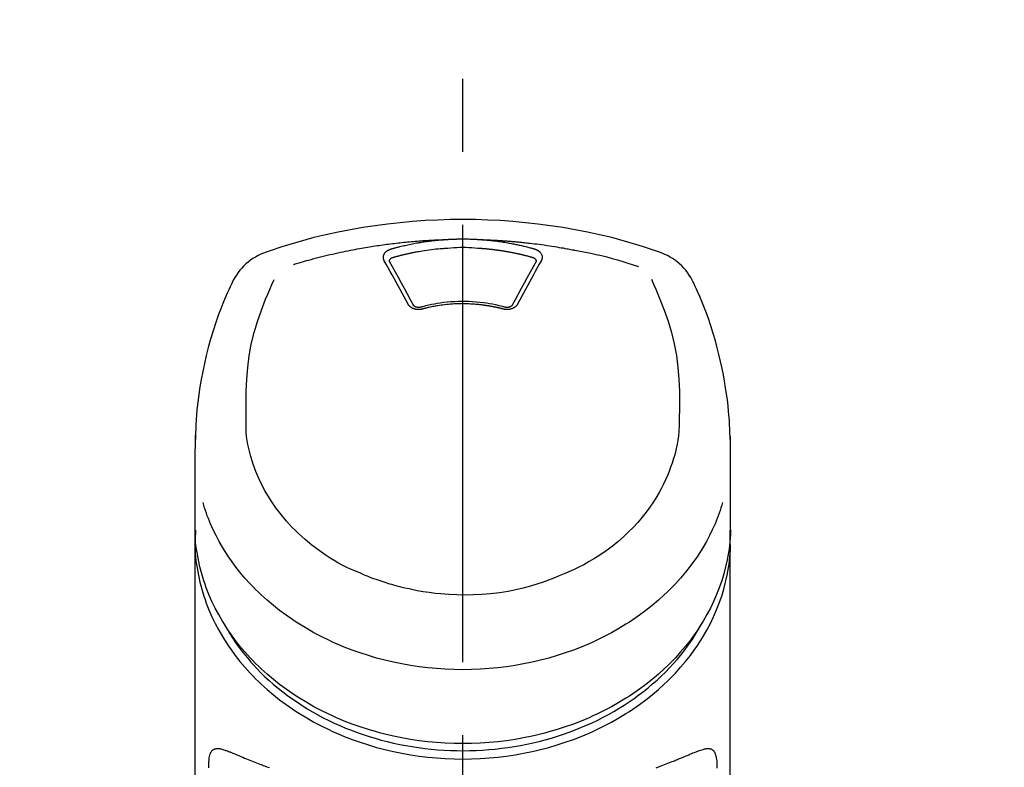
# Model space of a CAD drawing. Extents: x 83844 to 110317, y -13 to 8857.
# Drawn here: x 101488 to 101573, y 3228 to 3292 of the extents above; entities that cross this region are included whole.
import ezdxf

# ---------------------------------------------------------------- set-up
doc = ezdxf.new("R2010")
doc.units = 0
doc.header["$LTSCALE"] = 50
doc.header["$MEASUREMENT"] = 0
doc.linetypes.add('CENTER2', pattern=[1.125, 0.75, -0.125, 0.125, -0.125])
doc.layers.get('0').update_dxf_attribs({"linetype": 'CONTINUOUS'})
doc.layers.add('150-機器', color=8, linetype='CONTINUOUS')
doc.layers.add('160-文字', color=254, linetype='CONTINUOUS')
doc.styles.add('KH001', font='msgothic.ttc')
doc.dimstyles.new('KH1xx030', dxfattribs={"dimscale": 30, "dimtxt": 2, "dimasz": 0.6, "dimexe": 0.3, "dimexo": 1.2, "dimgap": 0.5, "dimtad": 3, "dimdec": 1, "dimdsep": 46, "dimlunit": 6, "dimtxsty": 'KH001', "dimblk": 'DOT', "dimcen": 1, "dimdle": 1, "dimclrd": 256, "dimclre": 256, "dimclrt": 256, "dimadec": 0, "dimazin": 0, "dimtfac": 1, "dimtdec": 1, "dimtix": 1, "dimtmove": 2, "dimatfit": 3, "dimldrblk": 'CLOSEDBLANK', "dimfxl": 1, "dimtolj": 1, "dimtzin": 0, "dimlwd": -1, "dimlwe": -1, "dimarcsym": 0})

# ---------------------------------------------------------------- blocks, each defined once
blk = doc.blocks.new('F402_S')
at = {"layer": '150-機器', "color": 161, "linetype": 'CENTER2'}
blk.add_line((0, -72.081), (0, 259.906), dxfattribs=at)
at = {"layer": '150-機器', "color": 13, "linetype": 'Continuous'}
for points in [[(16.86, 244.316), (16.523, 244.431), (16.186, 244.545), (15.849, 244.658), (15.511, 244.769), (14.833, 244.983), (14.152, 245.187), (13.468, 245.38), (12.781, 245.562), (11.738, 245.815), (10.689, 246.041), (9.634, 246.242), (8.575, 246.423), (7.511, 246.584), (6.445, 246.724), (5.376, 246.843), (4.305, 246.941), (3.23, 247.017), (2.154, 247.071), (1.077, 247.103), (0, 247.114), (-1.077, 247.103), (-2.154, 247.071), (-3.23, 247.017), (-4.305, 246.941), (-5.376, 246.843), (-6.445, 246.724), (-7.511, 246.584), (-8.575, 246.423), (-9.634, 246.242), (-10.689, 246.04), (-11.738, 245.815), (-12.781, 245.562), (-13.468, 245.38), (-14.152, 245.187), (-14.833, 244.983), (-15.511, 244.769), (-15.849, 244.658), (-16.186, 244.545), (-16.523, 244.431), (-16.86, 244.316)], [(-14.531, 243.255), (-14.489, 243.268), (-14.447, 243.281), (-14.405, 243.294), (-14.363, 243.306), (-14.257, 243.338), (-14.151, 243.37), (-14.045, 243.402), (-13.939, 243.434), (-13.757, 243.487), (-13.575, 243.539), (-13.393, 243.59), (-13.211, 243.641), (-12.99, 243.701), (-12.769, 243.761), (-12.547, 243.819), (-12.325, 243.876), (-12.092, 243.935), (-11.859, 243.993), (-11.625, 244.05), (-11.391, 244.105), (-11.162, 244.158), (-10.933, 244.21), (-10.704, 244.261), (-10.475, 244.31), (-10.262, 244.356), (-10.049, 244.4), (-9.836, 244.443), (-9.623, 244.485), (-9.432, 244.522), (-9.241, 244.558), (-9.05, 244.594), (-8.859, 244.628), (-8.685, 244.659), (-8.511, 244.69), (-8.337, 244.719), (-8.163, 244.748), (-8, 244.775), (-7.838, 244.801), (-7.675, 244.827), (-7.512, 244.852), (-7.349, 244.876), (-7.186, 244.9), (-7.023, 244.924), (-6.86, 244.946), (-6.696, 244.969), (-6.533, 244.991), (-6.369, 245.012), (-6.206, 245.033), (-6.042, 245.053), (-5.878, 245.072), (-5.715, 245.092), (-5.551, 245.11), (-5.387, 245.128), (-5.223, 245.146), (-5.059, 245.163), (-4.895, 245.179), (-4.73, 245.195), (-4.566, 245.21), (-4.402, 245.225), (-4.237, 245.239), (-4.073, 245.253), (-3.909, 245.266), (-3.744, 245.279), (-3.579, 245.291), (-3.415, 245.302), (-3.25, 245.313), (-3.085, 245.323), (-2.921, 245.333), (-2.756, 245.343), (-2.591, 245.352), (-2.426, 245.361), (-2.262, 245.368), (-2.152, 245.372), (-2.042, 245.376), (-1.932, 245.38), (-1.822, 245.384), (-1.767, 245.386), (-1.712, 245.388), (-1.657, 245.39), (-1.602, 245.392)], [(-6.135, 244.596), (-6.12, 244.6), (-6.106, 244.604), (-6.092, 244.608), (-6.078, 244.612), (-6.044, 244.622), (-6.01, 244.632), (-5.976, 244.641), (-5.941, 244.651), (-5.881, 244.668), (-5.821, 244.684), (-5.761, 244.7), (-5.701, 244.716), (-5.623, 244.736), (-5.545, 244.757), (-5.467, 244.776), (-5.389, 244.796), (-5.28, 244.823), (-5.172, 244.849), (-5.063, 244.875), (-4.955, 244.9), (-4.829, 244.928), (-4.703, 244.956), (-4.577, 244.982), (-4.45, 245.008), (-4.325, 245.033), (-4.199, 245.057), (-4.073, 245.08), (-3.947, 245.103), (-3.84, 245.121), (-3.733, 245.139), (-3.626, 245.157), (-3.519, 245.174), (-3.424, 245.189), (-3.329, 245.203), (-3.233, 245.217), (-3.138, 245.231), (-3.043, 245.244), (-2.947, 245.257), (-2.851, 245.269), (-2.756, 245.281), (-2.66, 245.293), (-2.564, 245.304), (-2.468, 245.314), (-2.372, 245.325), (-2.276, 245.335), (-2.18, 245.345), (-2.084, 245.354), (-1.987, 245.362), (-1.923, 245.367), (-1.859, 245.372), (-1.795, 245.377), (-1.73, 245.382), (-1.698, 245.384), (-1.666, 245.387), (-1.634, 245.389), (-1.602, 245.392)], [(-1.602, 245.392), (-1.585, 245.393), (-1.569, 245.394), (-1.552, 245.395), (-1.535, 245.396), (-1.502, 245.399), (-1.469, 245.401), (-1.436, 245.404), (-1.403, 245.406), (-1.353, 245.409), (-1.303, 245.412), (-1.253, 245.415), (-1.203, 245.418), (-1.153, 245.421), (-1.103, 245.423), (-1.053, 245.426), (-1.003, 245.428), (-0.953, 245.431), (-0.903, 245.433), (-0.853, 245.435), (-0.803, 245.437), (-0.753, 245.438), (-0.703, 245.44), (-0.653, 245.442), (-0.603, 245.443), (-0.552, 245.444), (-0.502, 245.446), (-0.452, 245.447), (-0.402, 245.448), (-0.352, 245.449), (-0.301, 245.449), (-0.251, 245.45), (-0.201, 245.451), (-0.134, 245.451), (-0.067, 245.452), (0, 245.452), (0.067, 245.452), (0.151, 245.452), (0.235, 245.451), (0.318, 245.45), (0.402, 245.449), (0.502, 245.447), (0.603, 245.444), (0.703, 245.441), (0.803, 245.437), (0.903, 245.434), (1.003, 245.43), (1.103, 245.425), (1.203, 245.419), (1.27, 245.415), (1.336, 245.41), (1.403, 245.406), (1.469, 245.401), (1.502, 245.399), (1.536, 245.396), (1.569, 245.394), (1.602, 245.392)], [(1.602, 245.392), (1.617, 245.391), (1.632, 245.389), (1.647, 245.388), (1.662, 245.387), (1.698, 245.385), (1.734, 245.382), (1.77, 245.379), (1.806, 245.377), (1.869, 245.372), (1.932, 245.366), (1.995, 245.361), (2.058, 245.355), (2.139, 245.348), (2.22, 245.34), (2.302, 245.332), (2.383, 245.324), (2.495, 245.312), (2.607, 245.299), (2.719, 245.286), (2.83, 245.273), (2.959, 245.256), (3.088, 245.239), (3.216, 245.221), (3.344, 245.202), (3.471, 245.183), (3.598, 245.162), (3.725, 245.141), (3.851, 245.119), (3.958, 245.101), (4.064, 245.081), (4.17, 245.061), (4.277, 245.041), (4.371, 245.023), (4.465, 245.004), (4.559, 244.985), (4.653, 244.965), (4.746, 244.945), (4.84, 244.925), (4.933, 244.904), (5.027, 244.883), (5.12, 244.861), (5.213, 244.839), (5.306, 244.816), (5.398, 244.794), (5.491, 244.771), (5.584, 244.747), (5.676, 244.724), (5.768, 244.699), (5.829, 244.682), (5.89, 244.665), (5.951, 244.648), (6.012, 244.631), (6.043, 244.622), (6.074, 244.613), (6.104, 244.605), (6.135, 244.596)], [(1.602, 245.392), (1.63, 245.391), (1.658, 245.39), (1.686, 245.389), (1.714, 245.388), (1.77, 245.386), (1.826, 245.384), (1.882, 245.382), (1.938, 245.38), (2.022, 245.377), (2.106, 245.374), (2.19, 245.37), (2.274, 245.366), (2.357, 245.362), (2.441, 245.358), (2.525, 245.354), (2.609, 245.35), (2.693, 245.345), (2.777, 245.341), (2.861, 245.336), (2.945, 245.331), (3.029, 245.326), (3.112, 245.321), (3.196, 245.316), (3.28, 245.31), (3.364, 245.305), (3.448, 245.299), (3.531, 245.293), (3.615, 245.287), (3.699, 245.281), (3.783, 245.275), (3.866, 245.268), (3.95, 245.262), (4.034, 245.255), (4.118, 245.248), (4.201, 245.241), (4.285, 245.234), (4.369, 245.227), (4.452, 245.219), (4.536, 245.212), (4.62, 245.204), (4.703, 245.196), (4.787, 245.188), (4.87, 245.18), (4.954, 245.172), (5.037, 245.163), (5.121, 245.155), (5.204, 245.146), (5.288, 245.137), (5.407, 245.125), (5.526, 245.112), (5.646, 245.099), (5.765, 245.085), (5.959, 245.063), (6.154, 245.04), (6.348, 245.016), (6.543, 244.991), (6.764, 244.962), (6.986, 244.931), (7.208, 244.899), (7.429, 244.866), (7.642, 244.833), (7.855, 244.799), (8.067, 244.764), (8.28, 244.729), (8.445, 244.701), (8.61, 244.673), (8.775, 244.644), (8.94, 244.614), (9.05, 244.593), (9.159, 244.572), (9.269, 244.551), (9.379, 244.53), (9.433, 244.519), (9.488, 244.509), (9.543, 244.498), (9.598, 244.488)], [(-6.729, 243.581), (-6.732, 243.586), (-6.735, 243.592), (-6.738, 243.598), (-6.741, 243.604), (-6.747, 243.615), (-6.753, 243.627), (-6.759, 243.638), (-6.764, 243.65), (-6.772, 243.668), (-6.778, 243.686), (-6.783, 243.705), (-6.787, 243.723), (-6.792, 243.742), (-6.795, 243.761), (-6.799, 243.78), (-6.801, 243.799), (-6.804, 243.824), (-6.806, 243.85), (-6.807, 243.875), (-6.806, 243.901), (-6.805, 243.934), (-6.801, 243.966), (-6.796, 243.998), (-6.788, 244.03), (-6.777, 244.069), (-6.762, 244.107), (-6.745, 244.144), (-6.726, 244.179), (-6.703, 244.216), (-6.678, 244.251), (-6.651, 244.284), (-6.621, 244.316), (-6.594, 244.343), (-6.566, 244.368), (-6.537, 244.392), (-6.506, 244.415), (-6.481, 244.433), (-6.455, 244.451), (-6.428, 244.467), (-6.401, 244.483), (-6.38, 244.495), (-6.359, 244.507), (-6.338, 244.518), (-6.317, 244.528), (-6.295, 244.539), (-6.273, 244.549), (-6.251, 244.558), (-6.228, 244.567), (-6.213, 244.572), (-6.197, 244.577), (-6.181, 244.582), (-6.166, 244.587), (-6.158, 244.589), (-6.15, 244.591), (-6.142, 244.594), (-6.135, 244.596)], [(-5.95, 243.879), (-5.934, 243.883), (-5.917, 243.888), (-5.901, 243.893), (-5.885, 243.897), (-5.852, 243.906), (-5.82, 243.916), (-5.788, 243.925), (-5.755, 243.934), (-5.706, 243.947), (-5.658, 243.961), (-5.609, 243.974), (-5.56, 243.987), (-5.511, 244), (-5.462, 244.012), (-5.413, 244.025), (-5.364, 244.038), (-5.315, 244.05), (-5.266, 244.062), (-5.216, 244.075), (-5.167, 244.087), (-5.118, 244.099), (-5.069, 244.11), (-5.02, 244.122), (-4.97, 244.134), (-4.921, 244.145), (-4.872, 244.157), (-4.823, 244.168), (-4.773, 244.179), (-4.724, 244.19), (-4.674, 244.201), (-4.625, 244.212), (-4.575, 244.223), (-4.526, 244.233), (-4.476, 244.243), (-4.427, 244.254), (-4.377, 244.264), (-4.328, 244.274), (-4.278, 244.284), (-4.229, 244.294), (-4.179, 244.304), (-4.129, 244.313), (-4.08, 244.323), (-4.03, 244.332), (-3.98, 244.341), (-3.855, 244.365), (-3.73, 244.387), (-3.605, 244.41), (-3.48, 244.432), (-3.279, 244.465), (-3.077, 244.497), (-2.876, 244.526), (-2.673, 244.552), (-2.487, 244.573), (-2.3, 244.592), (-2.114, 244.609), (-1.927, 244.624), (-1.834, 244.631), (-1.741, 244.637), (-1.648, 244.644), (-1.555, 244.65), (-1.554, 244.65), (-1.553, 244.65), (-1.552, 244.65), (-1.551, 244.65)], [(-1.553, 244.65), (-1.296, 244.672), (-1.038, 244.692), (-0.78, 244.71), (-0.521, 244.723), (-0.261, 244.731), (0, 244.734), (0.261, 244.731), (0.522, 244.723), (0.78, 244.71), (1.038, 244.692), (1.296, 244.672), (1.554, 244.65)], [(1.554, 244.65), (1.571, 244.649), (1.589, 244.648), (1.607, 244.646), (1.625, 244.645), (1.66, 244.642), (1.696, 244.64), (1.732, 244.637), (1.767, 244.635), (1.821, 244.63), (1.874, 244.626), (1.928, 244.621), (1.981, 244.616), (2.034, 244.611), (2.087, 244.606), (2.141, 244.601), (2.194, 244.596), (2.247, 244.59), (2.301, 244.585), (2.354, 244.579), (2.407, 244.573), (2.46, 244.567), (2.513, 244.561), (2.566, 244.555), (2.62, 244.549), (2.673, 244.542), (2.726, 244.536), (2.779, 244.529), (2.832, 244.522), (2.885, 244.515), (2.938, 244.508), (2.991, 244.501), (3.044, 244.494), (3.096, 244.486), (3.149, 244.479), (3.202, 244.471), (3.255, 244.463), (3.308, 244.455), (3.36, 244.447), (3.413, 244.439), (3.466, 244.43), (3.518, 244.422), (3.571, 244.413), (3.624, 244.404), (3.676, 244.396), (3.729, 244.386), (3.781, 244.377), (3.834, 244.368), (3.886, 244.359), (3.938, 244.349), (3.991, 244.339), (4.043, 244.33), (4.095, 244.32), (4.148, 244.31), (4.2, 244.3), (4.252, 244.289), (4.304, 244.279), (4.356, 244.268), (4.408, 244.258), (4.46, 244.247), (4.512, 244.236), (4.564, 244.225), (4.616, 244.214), (4.668, 244.202), (4.72, 244.191), (4.772, 244.179), (4.823, 244.168), (4.875, 244.156), (4.927, 244.144), (4.978, 244.132), (5.03, 244.12), (5.081, 244.108), (5.133, 244.095), (5.184, 244.083), (5.236, 244.07), (5.287, 244.057), (5.338, 244.044), (5.39, 244.031), (5.441, 244.018), (5.492, 244.005), (5.543, 243.991), (5.594, 243.978), (5.645, 243.964), (5.696, 243.95), (5.747, 243.936), (5.781, 243.927), (5.815, 243.917), (5.848, 243.908), (5.882, 243.898), (5.899, 243.893), (5.916, 243.888), (5.933, 243.884), (5.95, 243.879)], [(6.135, 244.596), (6.14, 244.595), (6.145, 244.593), (6.15, 244.592), (6.155, 244.59), (6.166, 244.587), (6.176, 244.584), (6.186, 244.581), (6.197, 244.577), (6.212, 244.572), (6.227, 244.566), (6.242, 244.56), (6.257, 244.554), (6.275, 244.547), (6.292, 244.539), (6.309, 244.532), (6.326, 244.524), (6.345, 244.514), (6.364, 244.504), (6.383, 244.494), (6.401, 244.483), (6.428, 244.467), (6.455, 244.451), (6.481, 244.433), (6.506, 244.415), (6.537, 244.392), (6.566, 244.368), (6.594, 244.343), (6.621, 244.316), (6.651, 244.284), (6.678, 244.251), (6.703, 244.216), (6.726, 244.18), (6.745, 244.144), (6.762, 244.107), (6.777, 244.069), (6.788, 244.03), (6.796, 243.998), (6.801, 243.966), (6.805, 243.934), (6.807, 243.901), (6.807, 243.875), (6.806, 243.85), (6.804, 243.824), (6.801, 243.799), (6.799, 243.78), (6.795, 243.761), (6.792, 243.742), (6.787, 243.723), (6.783, 243.705), (6.778, 243.686), (6.772, 243.668), (6.765, 243.65), (6.759, 243.638), (6.753, 243.627), (6.747, 243.615), (6.741, 243.604), (6.738, 243.598), (6.735, 243.592), (6.732, 243.586), (6.729, 243.581)], [(9.598, 244.488), (10.061, 244.402), (10.524, 244.314), (10.987, 244.223), (11.448, 244.125), (11.907, 244.02), (12.365, 243.907), (12.82, 243.787), (13.273, 243.658), (13.721, 243.523), (14.168, 243.382), (14.613, 243.238), (15.058, 243.091)], [(-4.695, 239.863), (-4.864, 240.178), (-5.034, 240.493), (-5.204, 240.808), (-5.374, 241.123), (-5.543, 241.433), (-5.712, 241.743), (-5.882, 242.053), (-6.053, 242.362), (-6.221, 242.667), (-6.39, 242.972), (-6.56, 243.276), (-6.729, 243.581)], [(-6.284, 243.538), (-6.284, 243.539), (-6.284, 243.54), (-6.284, 243.541), (-6.284, 243.542), (-6.284, 243.553), (-6.284, 243.564), (-6.284, 243.575), (-6.284, 243.587), (-6.281, 243.611), (-6.275, 243.635), (-6.267, 243.658), (-6.256, 243.681), (-6.233, 243.717), (-6.204, 243.75), (-6.172, 243.779), (-6.136, 243.804), (-6.107, 243.821), (-6.077, 243.836), (-6.046, 243.849), (-6.014, 243.86), (-5.998, 243.865), (-5.982, 243.87), (-5.966, 243.875), (-5.95, 243.879)], [(-6.278, 243.505), (-6.28, 243.514), (-6.281, 243.523), (-6.283, 243.531), (-6.284, 243.54)], [(-4.228, 239.761), (-4.484, 240.239), (-4.741, 240.717), (-4.998, 241.194), (-5.257, 241.67), (-5.512, 242.133), (-5.768, 242.594), (-6.025, 243.056), (-6.283, 243.516)], [(6.283, 243.516), (6.025, 243.056), (5.768, 242.594), (5.512, 242.133), (5.257, 241.67), (4.998, 241.194), (4.741, 240.717), (4.484, 240.239), (4.228, 239.761)], [(6.729, 243.581), (6.56, 243.276), (6.39, 242.972), (6.221, 242.667), (6.053, 242.362), (5.882, 242.053), (5.712, 241.743), (5.543, 241.433), (5.374, 241.123), (5.204, 240.808), (5.034, 240.493), (4.864, 240.178), (4.695, 239.863)], [(5.95, 243.879), (5.966, 243.875), (5.982, 243.87), (5.998, 243.865), (6.014, 243.86), (6.046, 243.849), (6.077, 243.836), (6.107, 243.821), (6.136, 243.804), (6.172, 243.779), (6.204, 243.75), (6.233, 243.717), (6.256, 243.681), (6.266, 243.658), (6.275, 243.635), (6.281, 243.611), (6.284, 243.587), (6.284, 243.575), (6.284, 243.564), (6.284, 243.553), (6.284, 243.542), (6.284, 243.541), (6.284, 243.54), (6.284, 243.539), (6.284, 243.538)], [(6.284, 243.54), (6.283, 243.531), (6.281, 243.522), (6.28, 243.514), (6.278, 243.505)], [(-19.735, 241.808), (-19.847, 241.572), (-19.958, 241.336), (-20.068, 241.099), (-20.177, 240.861), (-20.381, 240.398), (-20.578, 239.931), (-20.766, 239.461), (-20.946, 238.987), (-21.194, 238.287), (-21.422, 237.58), (-21.634, 236.867), (-21.83, 236.15), (-22.001, 235.47), (-22.158, 234.788), (-22.303, 234.103), (-22.434, 233.415), (-22.546, 232.766), (-22.646, 232.115), (-22.731, 231.462), (-22.8, 230.808), (-22.836, 230.38), (-22.865, 229.952), (-22.888, 229.523), (-22.905, 229.095), (-22.912, 228.887), (-22.918, 228.68), (-22.923, 228.472), (-22.927, 228.265)], [(-18.571, 230.205), (-18.578, 230.754), (-18.582, 231.304), (-18.581, 231.854), (-18.573, 232.404), (-18.532, 233.42), (-18.45, 234.434), (-18.322, 235.442), (-18.139, 236.441), (-17.899, 237.419), (-17.609, 238.383), (-17.276, 239.336), (-16.91, 240.276), (-16.734, 240.703), (-16.554, 241.129), (-16.371, 241.553), (-16.187, 241.977)], [(16.179, 241.997), (16.364, 241.571), (16.547, 241.146), (16.729, 240.718), (16.906, 240.289), (17.273, 239.348), (17.606, 238.394), (17.898, 237.428), (18.138, 236.448), (18.321, 235.448), (18.45, 234.438), (18.532, 233.422), (18.573, 232.404), (18.581, 231.854), (18.582, 231.304), (18.578, 230.754), (18.571, 230.205)], [(22.928, 228.266), (22.924, 228.417), (22.92, 228.568), (22.916, 228.719), (22.912, 228.87), (22.9, 229.19), (22.885, 229.511), (22.867, 229.831), (22.845, 230.152), (22.803, 230.652), (22.751, 231.152), (22.69, 231.651), (22.622, 232.149), (22.54, 232.699), (22.449, 233.248), (22.35, 233.796), (22.242, 234.342), (22.112, 234.939), (21.973, 235.533), (21.822, 236.125), (21.663, 236.715), (21.478, 237.354), (21.281, 237.989), (21.07, 238.619), (20.843, 239.244), (20.678, 239.673), (20.505, 240.098), (20.326, 240.521), (20.139, 240.941), (20.04, 241.158), (19.939, 241.375), (19.837, 241.592), (19.735, 241.808)], [(-3.464, 239.44), (-3.471, 239.438), (-3.479, 239.437), (-3.486, 239.435), (-3.493, 239.433), (-3.508, 239.43), (-3.523, 239.426), (-3.537, 239.422), (-3.552, 239.419), (-3.582, 239.413), (-3.613, 239.409), (-3.643, 239.405), (-3.674, 239.402), (-3.713, 239.399), (-3.752, 239.396), (-3.791, 239.395), (-3.83, 239.396), (-3.877, 239.398), (-3.923, 239.402), (-3.97, 239.407), (-4.016, 239.415), (-4.061, 239.423), (-4.106, 239.434), (-4.15, 239.446), (-4.194, 239.46), (-4.236, 239.475), (-4.277, 239.492), (-4.317, 239.511), (-4.356, 239.532), (-4.393, 239.553), (-4.429, 239.575), (-4.464, 239.599), (-4.497, 239.625), (-4.523, 239.647), (-4.547, 239.67), (-4.571, 239.694), (-4.594, 239.718), (-4.611, 239.738), (-4.628, 239.757), (-4.643, 239.778), (-4.658, 239.799), (-4.664, 239.81), (-4.67, 239.82), (-4.676, 239.831), (-4.683, 239.842), (-4.686, 239.847), (-4.689, 239.853), (-4.692, 239.858), (-4.695, 239.863)], [(3.621, 239.597), (3.569, 239.611), (3.516, 239.625), (3.464, 239.639), (3.411, 239.653), (3.26, 239.692), (3.108, 239.73), (2.955, 239.766), (2.802, 239.8), (2.547, 239.852), (2.29, 239.899), (2.032, 239.94), (1.773, 239.976), (1.465, 240.011), (1.155, 240.04), (0.845, 240.062), (0.535, 240.076), (0.224, 240.084), (-0.088, 240.086), (-0.399, 240.08), (-0.71, 240.069), (-1.02, 240.05), (-1.33, 240.025), (-1.639, 239.993), (-1.947, 239.953), (-2.191, 239.916), (-2.433, 239.874), (-2.675, 239.827), (-2.916, 239.775), (-3.054, 239.742), (-3.192, 239.709), (-3.33, 239.674), (-3.467, 239.638), (-3.506, 239.628), (-3.544, 239.617), (-3.583, 239.607), (-3.621, 239.597)], [(3.464, 239.44), (3.45, 239.444), (3.436, 239.447), (3.422, 239.451), (3.408, 239.455), (3.38, 239.462), (3.352, 239.469), (3.324, 239.476), (3.296, 239.484), (3.254, 239.494), (3.212, 239.504), (3.17, 239.514), (3.128, 239.524), (3.085, 239.534), (3.043, 239.544), (3.001, 239.554), (2.958, 239.563), (2.916, 239.573), (2.874, 239.582), (2.831, 239.591), (2.788, 239.6), (2.746, 239.609), (2.703, 239.617), (2.661, 239.626), (2.618, 239.634), (2.575, 239.642), (2.532, 239.651), (2.489, 239.659), (2.446, 239.666), (2.404, 239.674), (2.361, 239.682), (2.318, 239.689), (2.275, 239.696), (2.231, 239.704), (2.188, 239.711), (2.145, 239.717), (2.102, 239.724), (2.059, 239.731), (2.016, 239.737), (1.972, 239.744), (1.929, 239.75), (1.876, 239.757), (1.823, 239.765), (1.77, 239.772), (1.716, 239.779), (1.629, 239.79), (1.542, 239.8), (1.455, 239.81), (1.368, 239.82), (1.25, 239.832), (1.133, 239.842), (1.015, 239.852), (0.897, 239.86), (0.775, 239.867), (0.653, 239.873), (0.531, 239.878), (0.408, 239.882), (0.262, 239.886), (0.115, 239.888), (-0.032, 239.889), (-0.179, 239.889), (-0.355, 239.887), (-0.53, 239.883), (-0.706, 239.877), (-0.881, 239.867), (-1.053, 239.854), (-1.224, 239.839), (-1.395, 239.821), (-1.565, 239.801), (-1.71, 239.782), (-1.855, 239.763), (-2, 239.742), (-2.144, 239.72), (-2.249, 239.703), (-2.354, 239.685), (-2.459, 239.667), (-2.563, 239.647), (-2.666, 239.627), (-2.769, 239.606), (-2.872, 239.583), (-2.975, 239.561), (-3.045, 239.545), (-3.115, 239.528), (-3.186, 239.512), (-3.256, 239.494), (-3.293, 239.484), (-3.331, 239.475), (-3.369, 239.465), (-3.406, 239.455), (-3.421, 239.451), (-3.435, 239.448), (-3.45, 239.444), (-3.464, 239.44)], [(4.695, 239.863), (4.692, 239.858), (4.689, 239.853), (4.686, 239.847), (4.683, 239.842), (4.676, 239.831), (4.67, 239.82), (4.664, 239.81), (4.658, 239.799), (4.643, 239.778), (4.628, 239.757), (4.611, 239.738), (4.594, 239.718), (4.571, 239.694), (4.547, 239.67), (4.523, 239.647), (4.497, 239.625), (4.464, 239.599), (4.429, 239.575), (4.393, 239.553), (4.356, 239.532), (4.317, 239.511), (4.277, 239.492), (4.236, 239.475), (4.194, 239.46), (4.15, 239.446), (4.106, 239.434), (4.061, 239.423), (4.016, 239.415), (3.97, 239.407), (3.923, 239.402), (3.877, 239.398), (3.83, 239.396), (3.791, 239.395), (3.752, 239.397), (3.713, 239.399), (3.674, 239.402), (3.643, 239.405), (3.613, 239.409), (3.582, 239.413), (3.552, 239.419), (3.537, 239.422), (3.523, 239.426), (3.508, 239.43), (3.493, 239.433), (3.486, 239.435), (3.479, 239.437), (3.471, 239.438), (3.464, 239.44)], [(-3.579, 239.608), (-3.589, 239.605), (-3.598, 239.603), (-3.608, 239.6), (-3.617, 239.598), (-3.636, 239.594), (-3.654, 239.59), (-3.673, 239.587), (-3.692, 239.584), (-3.721, 239.581), (-3.749, 239.579), (-3.778, 239.579), (-3.807, 239.58), (-3.834, 239.581), (-3.861, 239.583), (-3.889, 239.587), (-3.916, 239.591), (-3.949, 239.597), (-3.982, 239.604), (-4.014, 239.614), (-4.046, 239.624), (-4.081, 239.639), (-4.114, 239.655), (-4.145, 239.675), (-4.175, 239.697), (-4.191, 239.711), (-4.205, 239.727), (-4.219, 239.743), (-4.23, 239.761), (-4.235, 239.769), (-4.24, 239.778), (-4.244, 239.786), (-4.248, 239.795)], [(4.248, 239.795), (4.244, 239.786), (4.24, 239.778), (4.235, 239.769), (4.23, 239.761), (4.219, 239.743), (4.205, 239.727), (4.191, 239.711), (4.175, 239.697), (4.145, 239.675), (4.114, 239.655), (4.081, 239.638), (4.046, 239.624), (4.014, 239.613), (3.982, 239.604), (3.949, 239.597), (3.916, 239.591), (3.889, 239.587), (3.861, 239.583), (3.834, 239.581), (3.807, 239.579), (3.778, 239.579), (3.749, 239.579), (3.721, 239.581), (3.692, 239.584), (3.673, 239.587), (3.654, 239.59), (3.636, 239.594), (3.617, 239.598), (3.608, 239.6), (3.598, 239.603), (3.589, 239.605), (3.579, 239.608)], [(-8.904, 216.854), (-9.272, 217.008), (-9.638, 217.165), (-10.001, 217.329), (-10.358, 217.505), (-10.703, 217.692), (-11.042, 217.891), (-11.376, 218.1), (-11.705, 218.316), (-12.33, 218.751), (-12.937, 219.21), (-13.524, 219.693), (-14.09, 220.202), (-14.359, 220.461), (-14.621, 220.726), (-14.877, 220.998), (-15.127, 221.276), (-15.591, 221.829), (-16.028, 222.403), (-16.437, 222.997), (-16.818, 223.611), (-16.994, 223.92), (-17.161, 224.232), (-17.321, 224.55), (-17.472, 224.871), (-17.74, 225.509), (-17.975, 226.158), (-18.177, 226.819), (-18.348, 227.49), (-18.422, 227.827), (-18.486, 228.165), (-18.537, 228.506), (-18.571, 228.847), (-18.588, 229.185), (-18.59, 229.524), (-18.583, 229.864), (-18.571, 230.205)], [(18.571, 230.205), (18.572, 230.098), (18.572, 229.991), (18.572, 229.884), (18.571, 229.777), (18.566, 229.562), (18.557, 229.348), (18.544, 229.134), (18.527, 228.92), (18.489, 228.563), (18.439, 228.207), (18.378, 227.853), (18.306, 227.502), (18.231, 227.184), (18.147, 226.869), (18.055, 226.556), (17.955, 226.245), (17.829, 225.882), (17.694, 225.523), (17.55, 225.168), (17.396, 224.816), (17.224, 224.445), (17.042, 224.08), (16.849, 223.72), (16.645, 223.366), (16.357, 222.908), (16.051, 222.462), (15.728, 222.028), (15.39, 221.605), (15.008, 221.16), (14.61, 220.73), (14.198, 220.315), (13.77, 219.914), (13.292, 219.498), (12.798, 219.101), (12.291, 218.723), (11.768, 218.364), (11.31, 218.073), (10.843, 217.797), (10.368, 217.535), (9.885, 217.288), (9.488, 217.097), (9.087, 216.915), (8.683, 216.74), (8.276, 216.571), (7.822, 216.389), (7.365, 216.214), (6.905, 216.047), (6.441, 215.891), (5.812, 215.698), (5.177, 215.526), (4.537, 215.375), (3.891, 215.248), (3.143, 215.13), (2.391, 215.042), (1.637, 214.982), (0.879, 214.947), (0.191, 214.936), (-0.497, 214.944), (-1.185, 214.973), (-1.871, 215.024), (-2.383, 215.076), (-2.893, 215.139), (-3.402, 215.216), (-3.908, 215.305), (-4.261, 215.376), (-4.613, 215.452), (-4.963, 215.534), (-5.312, 215.62), (-5.509, 215.671), (-5.705, 215.723), (-5.9, 215.777), (-6.096, 215.832), (-6.258, 215.879), (-6.419, 215.927), (-6.58, 215.975), (-6.741, 216.026), (-6.913, 216.081), (-7.085, 216.138), (-7.256, 216.197), (-7.427, 216.257), (-7.616, 216.324), (-7.804, 216.392), (-7.99, 216.464), (-8.176, 216.538), (-8.298, 216.59), (-8.419, 216.643), (-8.54, 216.696), (-8.661, 216.749), (-8.722, 216.775), (-8.782, 216.802), (-8.843, 216.828), (-8.904, 216.854)], [(-22.939, 227.366), (-22.939, 227.416), (-22.939, 227.465), (-22.938, 227.514), (-22.938, 227.563), (-22.938, 227.661), (-22.938, 227.76), (-22.937, 227.858), (-22.936, 227.956), (-22.934, 228.062), (-22.931, 228.167), (-22.928, 228.272), (-22.925, 228.378), (-22.923, 228.434), (-22.92, 228.49), (-22.918, 228.546), (-22.916, 228.603), (-22.916, 228.61), (-22.916, 228.617), (-22.915, 228.624), (-22.915, 228.632)], [(22.918, 228.574), (22.918, 228.557), (22.919, 228.541), (22.919, 228.525), (22.92, 228.508), (22.924, 228.408), (22.927, 228.307), (22.93, 228.207), (22.933, 228.106), (22.934, 228.006), (22.935, 227.905), (22.936, 227.804), (22.936, 227.703), (22.937, 227.619), (22.937, 227.535), (22.938, 227.451), (22.939, 227.366)], [(-22.939, 221.029), (-22.939, 221.557), (-22.939, 222.085), (-22.939, 222.613), (-22.939, 223.141), (-22.939, 223.669), (-22.939, 224.198), (-22.939, 224.726), (-22.939, 225.254), (-22.939, 225.782), (-22.939, 226.31), (-22.939, 226.838), (-22.939, 227.366)], [(22.939, 227.366), (22.939, 226.838), (22.939, 226.31), (22.939, 225.782), (22.939, 225.254), (22.939, 224.726), (22.939, 224.198), (22.939, 223.669), (22.939, 223.141), (22.939, 222.613), (22.939, 222.085), (22.939, 221.557), (22.939, 221.029)], [(22.27, 222.862), (22.206, 222.632), (22.139, 222.402), (22.069, 222.173), (21.994, 221.946), (21.911, 221.719), (21.823, 221.493), (21.73, 221.27), (21.634, 221.047), (21.402, 220.534), (21.157, 220.027), (20.897, 219.528), (20.618, 219.039), (20.449, 218.761), (20.274, 218.487), (20.093, 218.217), (19.907, 217.949), (19.516, 217.417), (19.108, 216.899), (18.682, 216.394), (18.239, 215.904), (18.006, 215.659), (17.769, 215.418), (17.528, 215.182), (17.282, 214.949), (16.772, 214.489), (16.248, 214.046), (15.71, 213.619), (15.159, 213.21), (14.872, 213.007), (14.582, 212.808), (14.289, 212.615), (13.993, 212.426), (13.384, 212.057), (12.764, 211.706), (12.135, 211.373), (11.496, 211.059), (11.167, 210.906), (10.835, 210.758), (10.501, 210.615), (10.166, 210.477), (9.482, 210.213), (8.791, 209.968), (8.094, 209.742), (7.391, 209.535), (7.032, 209.438), (6.672, 209.346), (6.311, 209.259), (5.948, 209.177), (5.216, 209.027), (4.482, 208.898), (3.744, 208.787), (3.003, 208.697), (2.628, 208.659), (2.253, 208.626), (1.877, 208.598), (1.501, 208.576), (0.751, 208.546), (0, 208.536), (-0.751, 208.546), (-1.501, 208.576), (-1.877, 208.598), (-2.253, 208.626), (-2.628, 208.659), (-3.003, 208.697), (-3.744, 208.787), (-4.482, 208.898), (-5.216, 209.027), (-5.948, 209.177), (-6.311, 209.259), (-6.672, 209.346), (-7.032, 209.438), (-7.391, 209.535), (-8.094, 209.742), (-8.791, 209.968), (-9.482, 210.213), (-10.166, 210.477), (-10.501, 210.615), (-10.835, 210.758), (-11.167, 210.906), (-11.496, 211.059), (-12.135, 211.373), (-12.764, 211.706), (-13.384, 212.057), (-13.993, 212.426), (-14.289, 212.615), (-14.582, 212.808), (-14.872, 213.007), (-15.159, 213.21), (-15.71, 213.619), (-16.248, 214.046), (-16.772, 214.489), (-17.282, 214.949), (-17.528, 215.182), (-17.769, 215.418), (-18.006, 215.659), (-18.239, 215.904), (-18.682, 216.394), (-19.108, 216.899), (-19.516, 217.417), (-19.907, 217.949), (-20.093, 218.217), (-20.274, 218.487), (-20.449, 218.761), (-20.618, 219.039), (-20.897, 219.528), (-21.157, 220.027), (-21.402, 220.534), (-21.634, 221.047), (-21.73, 221.27), (-21.823, 221.493), (-21.911, 221.719), (-21.994, 221.946), (-22.069, 222.173), (-22.139, 222.402), (-22.206, 222.632), (-22.27, 222.862)], [(22.939, 221.029), (22.947, 220.721), (22.952, 220.413), (22.95, 220.106), (22.939, 219.799), (22.916, 219.491), (22.883, 219.183), (22.84, 218.876), (22.791, 218.569), (22.678, 217.958), (22.543, 217.352), (22.386, 216.751), (22.205, 216.157), (22.105, 215.858), (21.998, 215.561), (21.886, 215.267), (21.768, 214.974), (21.512, 214.391), (21.235, 213.817), (20.937, 213.254), (20.618, 212.702), (20.448, 212.424), (20.273, 212.15), (20.093, 211.879), (19.907, 211.612), (19.517, 211.079), (19.108, 210.561), (18.682, 210.057), (18.239, 209.567), (18.006, 209.322), (17.769, 209.081), (17.528, 208.844), (17.282, 208.612), (16.772, 208.152), (16.248, 207.708), (15.71, 207.282), (15.159, 206.872), (14.872, 206.669), (14.582, 206.471), (14.289, 206.277), (13.993, 206.088), (13.384, 205.719), (12.764, 205.368), (12.135, 205.036), (11.496, 204.722), (11.167, 204.569), (10.835, 204.421), (10.501, 204.277), (10.166, 204.139), (9.482, 203.875), (8.791, 203.63), (8.094, 203.404), (7.391, 203.198), (7.032, 203.101), (6.672, 203.008), (6.311, 202.921), (5.948, 202.839), (5.216, 202.69), (4.482, 202.56), (3.744, 202.45), (3.003, 202.359), (2.628, 202.321), (2.253, 202.288), (1.877, 202.261), (1.501, 202.238), (0.751, 202.209), (0, 202.199), (-0.751, 202.209), (-1.501, 202.238), (-1.877, 202.261), (-2.253, 202.288), (-2.628, 202.321), (-3.003, 202.359), (-3.744, 202.45), (-4.482, 202.56), (-5.216, 202.69), (-5.948, 202.839), (-6.311, 202.921), (-6.672, 203.008), (-7.032, 203.101), (-7.391, 203.198), (-8.094, 203.404), (-8.791, 203.63), (-9.482, 203.875), (-10.166, 204.139), (-10.501, 204.277), (-10.835, 204.421), (-11.167, 204.569), (-11.496, 204.722), (-12.135, 205.036), (-12.764, 205.368), (-13.384, 205.719), (-13.993, 206.088), (-14.289, 206.277), (-14.582, 206.471), (-14.872, 206.669), (-15.159, 206.872), (-15.71, 207.282), (-16.248, 207.708), (-16.772, 208.152), (-17.282, 208.612), (-17.528, 208.844), (-17.769, 209.081), (-18.006, 209.322), (-18.239, 209.567), (-18.682, 210.057), (-19.108, 210.561), (-19.517, 211.079), (-19.907, 211.612), (-20.093, 211.879), (-20.273, 212.15), (-20.448, 212.424), (-20.618, 212.702), (-20.937, 213.254), (-21.235, 213.817), (-21.512, 214.391), (-21.768, 214.974), (-21.886, 215.267), (-21.998, 215.561), (-22.105, 215.858), (-22.205, 216.157), (-22.386, 216.751), (-22.543, 217.352), (-22.678, 217.958), (-22.791, 218.569), (-22.84, 218.876), (-22.883, 219.183), (-22.916, 219.491), (-22.939, 219.799), (-22.95, 220.106), (-22.952, 220.413), (-22.947, 220.721), (-22.939, 221.029)], [(-22.93, 220.505), (-22.931, 220.439), (-22.933, 220.373), (-22.935, 220.307), (-22.936, 220.241), (-22.937, 220.175), (-22.938, 220.109), (-22.939, 220.043), (-22.939, 219.977), (-22.939, 219.911), (-22.939, 219.845), (-22.939, 219.779), (-22.939, 219.713)], [(22.939, 219.713), (22.939, 219.779), (22.939, 219.845), (22.939, 219.911), (22.939, 219.977), (22.939, 220.043), (22.938, 220.109), (22.937, 220.175), (22.936, 220.241), (22.935, 220.307), (22.933, 220.373), (22.931, 220.439), (22.93, 220.505)], [(-22.939, 219.713), (-22.947, 219.405), (-22.952, 219.098), (-22.95, 218.79), (-22.939, 218.483), (-22.916, 218.175), (-22.883, 217.867), (-22.84, 217.56), (-22.791, 217.253), (-22.678, 216.642), (-22.543, 216.036), (-22.386, 215.435), (-22.205, 214.841), (-22.105, 214.542), (-21.998, 214.245), (-21.886, 213.951), (-21.768, 213.659), (-21.512, 213.075), (-21.235, 212.501), (-20.937, 211.938), (-20.618, 211.386), (-20.448, 211.109), (-20.273, 210.834), (-20.093, 210.564), (-19.907, 210.296), (-19.517, 209.764), (-19.108, 209.245), (-18.682, 208.741), (-18.239, 208.251), (-18.006, 208.006), (-17.769, 207.765), (-17.528, 207.528), (-17.282, 207.296), (-16.772, 206.836), (-16.248, 206.393), (-15.71, 205.966), (-15.159, 205.557), (-14.872, 205.354), (-14.582, 205.155), (-14.289, 204.962), (-13.993, 204.773), (-13.384, 204.404), (-12.764, 204.053), (-12.135, 203.72), (-11.496, 203.406), (-11.167, 203.253), (-10.835, 203.105), (-10.501, 202.962), (-10.166, 202.823), (-9.482, 202.559), (-8.791, 202.314), (-8.094, 202.089), (-7.391, 201.882), (-7.032, 201.785), (-6.672, 201.693), (-6.311, 201.605), (-5.948, 201.523), (-5.216, 201.374), (-4.482, 201.244), (-3.744, 201.134), (-3.003, 201.044), (-2.628, 201.005), (-2.253, 200.973), (-1.877, 200.945), (-1.501, 200.922), (-0.751, 200.893), (0, 200.883), (0.751, 200.893), (1.501, 200.922), (1.877, 200.945), (2.253, 200.973), (2.628, 201.005), (3.003, 201.044), (3.744, 201.134), (4.482, 201.244), (5.216, 201.374), (5.948, 201.523), (6.311, 201.605), (6.672, 201.693), (7.032, 201.785), (7.391, 201.882), (8.094, 202.089), (8.791, 202.314), (9.482, 202.559), (10.165, 202.823), (10.501, 202.962), (10.835, 203.105), (11.167, 203.253), (11.496, 203.406), (12.135, 203.72), (12.764, 204.053), (13.384, 204.403), (13.993, 204.773), (14.289, 204.962), (14.582, 205.155), (14.872, 205.353), (15.159, 205.556), (15.71, 205.966), (16.248, 206.393), (16.772, 206.836), (17.282, 207.296), (17.528, 207.528), (17.769, 207.765), (18.006, 208.006), (18.239, 208.251), (18.682, 208.741), (19.108, 209.245), (19.517, 209.764), (19.907, 210.296), (20.093, 210.564), (20.273, 210.834), (20.448, 211.109), (20.618, 211.386), (20.937, 211.938), (21.235, 212.501), (21.512, 213.075), (21.768, 213.658), (21.886, 213.951), (21.998, 214.245), (22.105, 214.542), (22.205, 214.841), (22.386, 215.435), (22.543, 216.036), (22.678, 216.642), (22.791, 217.253), (22.84, 217.56), (22.883, 217.867), (22.916, 218.175), (22.939, 218.483), (22.95, 218.79), (22.952, 219.098), (22.947, 219.405), (22.939, 219.713)], [(-22.939, 168.228), (-22.939, 172.518), (-22.939, 176.809), (-22.939, 181.099), (-22.939, 185.39), (-22.939, 189.68), (-22.939, 193.971), (-22.939, 198.261), (-22.939, 202.551), (-22.939, 206.842), (-22.939, 211.132), (-22.939, 215.423), (-22.939, 219.713)], [(22.939, 168.228), (22.939, 172.518), (22.939, 176.809), (22.939, 181.099), (22.939, 185.39), (22.939, 189.68), (22.939, 193.97), (22.939, 198.261), (22.939, 202.551), (22.939, 206.842), (22.939, 211.132), (22.939, 215.423), (22.939, 219.713)], [(-20.232, 212.048), (-20.178, 211.953), (-20.124, 211.859), (-20.068, 211.765), (-20.012, 211.672), (-19.952, 211.579), (-19.891, 211.487), (-19.83, 211.395), (-19.769, 211.303), (-19.64, 211.102), (-19.512, 210.9), (-19.382, 210.7), (-19.246, 210.505), (-19.097, 210.312), (-18.942, 210.124), (-18.784, 209.938), (-18.627, 209.751), (-18.473, 209.562), (-18.32, 209.373), (-18.167, 209.185), (-18.01, 208.999), (-17.677, 208.631), (-17.33, 208.278), (-16.97, 207.935), (-16.604, 207.6), (-16.226, 207.266), (-15.842, 206.941), (-15.448, 206.627), (-15.043, 206.328), (-14.832, 206.183), (-14.618, 206.04), (-14.403, 205.899), (-14.189, 205.757), (-13.976, 205.614), (-13.764, 205.47), (-13.551, 205.327), (-13.337, 205.188), (-12.89, 204.917), (-12.435, 204.663), (-11.971, 204.421), (-11.503, 204.19), (-11.022, 203.963), (-10.538, 203.746), (-10.049, 203.539), (-9.556, 203.343), (-9.053, 203.155), (-8.546, 202.978), (-8.036, 202.812), (-7.522, 202.657), (-6.998, 202.51), (-6.472, 202.375), (-5.943, 202.25), (-5.411, 202.137), (-4.874, 202.033), (-4.335, 201.941), (-3.794, 201.859), (-3.252, 201.789), (-2.705, 201.729), (-2.157, 201.68), (-1.608, 201.642), (-1.058, 201.615), (-0.508, 201.6), (0.042, 201.595), (0.592, 201.601), (1.142, 201.619), (1.692, 201.647), (2.24, 201.687), (2.788, 201.737), (3.335, 201.799), (3.877, 201.871), (4.417, 201.954), (4.956, 202.049), (5.493, 202.154), (6.024, 202.269), (6.552, 202.395), (7.078, 202.532), (7.601, 202.68), (8.114, 202.837), (8.624, 203.005), (9.13, 203.183), (9.633, 203.372), (10.125, 203.57), (10.613, 203.778), (11.097, 203.996), (11.575, 204.225), (12.041, 204.461), (12.501, 204.706), (12.955, 204.962), (13.404, 205.228), (13.839, 205.5), (14.268, 205.782), (14.69, 206.073), (15.106, 206.375), (15.506, 206.68), (15.898, 206.994), (16.283, 207.317), (16.66, 207.65), (17.023, 207.986), (17.376, 208.331), (17.721, 208.685), (18.057, 209.047), (18.377, 209.41), (18.688, 209.78), (18.988, 210.159), (19.278, 210.546), (19.505, 210.867), (19.723, 211.193), (19.934, 211.524), (20.134, 211.861), (20.21, 211.994), (20.284, 212.127), (20.357, 212.261), (20.43, 212.395)], [(-21.794, 200.133), (-21.794, 200.185), (-21.792, 200.281), (-21.789, 200.377), (-21.785, 200.473), (-21.78, 200.569), (-21.777, 200.613), (-21.773, 200.657), (-21.77, 200.701), (-21.766, 200.745), (-21.755, 200.861), (-21.742, 200.975), (-21.724, 201.09), (-21.701, 201.204), (-21.687, 201.26), (-21.671, 201.315), (-21.651, 201.368), (-21.628, 201.42), (-21.595, 201.478), (-21.557, 201.532), (-21.514, 201.583), (-21.467, 201.63), (-21.452, 201.644), (-21.436, 201.657), (-21.421, 201.67), (-21.404, 201.682), (-21.372, 201.703), (-21.337, 201.722), (-21.302, 201.738), (-21.265, 201.751), (-21.246, 201.756), (-21.227, 201.761), (-21.207, 201.765), (-21.188, 201.769), (-21.125, 201.779), (-21.062, 201.786), (-20.998, 201.788), (-20.935, 201.785), (-20.885, 201.779), (-20.836, 201.77), (-20.787, 201.759), (-20.738, 201.747), (-20.653, 201.724), (-20.568, 201.699), (-20.484, 201.673), (-20.4, 201.646), (-20.37, 201.636), (-20.339, 201.625), (-20.309, 201.615), (-20.279, 201.604), (-20.216, 201.582), (-20.153, 201.559), (-20.09, 201.535), (-20.027, 201.511), (-19.993, 201.498), (-19.96, 201.485), (-19.927, 201.472), (-19.894, 201.459), (-19.72, 201.39), (-19.546, 201.321), (-19.373, 201.251), (-19.2, 201.179), (-19.037, 201.109), (-18.874, 201.038), (-18.711, 200.966), (-18.547, 200.896), (-18.266, 200.781), (-17.983, 200.669), (-17.699, 200.561), (-17.414, 200.453), (-17.314, 200.415), (-17.213, 200.377), (-17.112, 200.339), (-17.011, 200.302), (-16.796, 200.223), (-16.581, 200.146)], [(16.579, 200.136), (16.793, 200.214), (17.006, 200.294), (17.293, 200.403), (17.58, 200.514), (17.866, 200.627), (18.151, 200.741), (18.241, 200.777), (18.33, 200.814), (18.419, 200.85), (18.509, 200.887), (18.673, 200.955), (18.838, 201.023), (19.002, 201.091), (19.166, 201.16), (19.242, 201.192), (19.317, 201.224), (19.393, 201.255), (19.469, 201.287), (19.606, 201.344), (19.744, 201.4), (19.883, 201.455), (20.021, 201.51), (20.084, 201.535), (20.146, 201.559), (20.209, 201.583), (20.272, 201.606), (20.383, 201.645), (20.495, 201.679), (20.607, 201.712), (20.721, 201.743), (20.77, 201.756), (20.82, 201.767), (20.87, 201.777), (20.92, 201.784), (20.985, 201.788), (21.049, 201.786), (21.114, 201.78), (21.178, 201.77), (21.198, 201.767), (21.218, 201.763), (21.237, 201.758), (21.257, 201.753), (21.294, 201.741), (21.33, 201.725), (21.364, 201.707), (21.398, 201.686), (21.414, 201.675), (21.43, 201.663), (21.445, 201.65), (21.46, 201.637), (21.491, 201.606), (21.519, 201.572), (21.545, 201.537), (21.569, 201.499), (21.581, 201.478), (21.593, 201.456), (21.604, 201.434), (21.615, 201.411), (21.638, 201.357), (21.658, 201.302), (21.676, 201.247), (21.691, 201.19), (21.7, 201.157), (21.707, 201.124), (21.715, 201.09), (21.722, 201.057), (21.743, 200.943), (21.761, 200.829), (21.776, 200.714), (21.787, 200.599), (21.793, 200.503), (21.797, 200.407), (21.799, 200.311), (21.8, 200.215), (21.798, 200.089)]]:
    blk.add_lwpolyline(points, dxfattribs=at)
for centre, start, end in [((-15.273, 239.589), 108.5341, 155.07893), ((15.273, 239.589), 24.90537, 71.45289)]:
    blk.add_arc(centre, 4.987, start, end, dxfattribs=at)
blk = doc.blocks.new('_ClosedBlank')
at = {"color": 0, "linetype": 'ByBlock', "lineweight": -2}
for p, q in [((-1, 0.1667), (0, 0)), ((-1, 0.1667), (-1, -0.1667)), ((0, 0), (-1, -0.1667))]:
    blk.add_line(p, q, dxfattribs=at)
blk = doc.blocks.new('_Dot')
at = {"color": 0, "linetype": 'ByBlock', "lineweight": -2}
blk.add_line((-0.5, 0), (-1, 0), dxfattribs=at)
at = {"color": 0, "linetype": 'ByBlock', "const_width": 0.5}
blk.add_lwpolyline([(-0.25, 0, 1), (0.25, 0, 1)], format="xyb", close=True, dxfattribs=at)

msp = doc.modelspace()

# ---------------------------------------------------------------- block references
at = {"layer": '150-機器'}
msp.add_blockref('F402_S', (101526.488, 3027.493), dxfattribs=at)

# ---------------------------------------------------------------- leaders
at = {"layer": '160-文字', "annotation_type": 0, "has_hookline": 1, "hookline_direction": 0, "text_width": 1397.52}
msp.add_leader([(100076.496, 2837.493), (100554.526, 3460.549), (100555.126, 3460.549)], dimstyle='KH1xx030', override={"dimgap": 0.5, "dimtad": 1}, dxfattribs=at)

doc.saveas('drawing.dxf')
